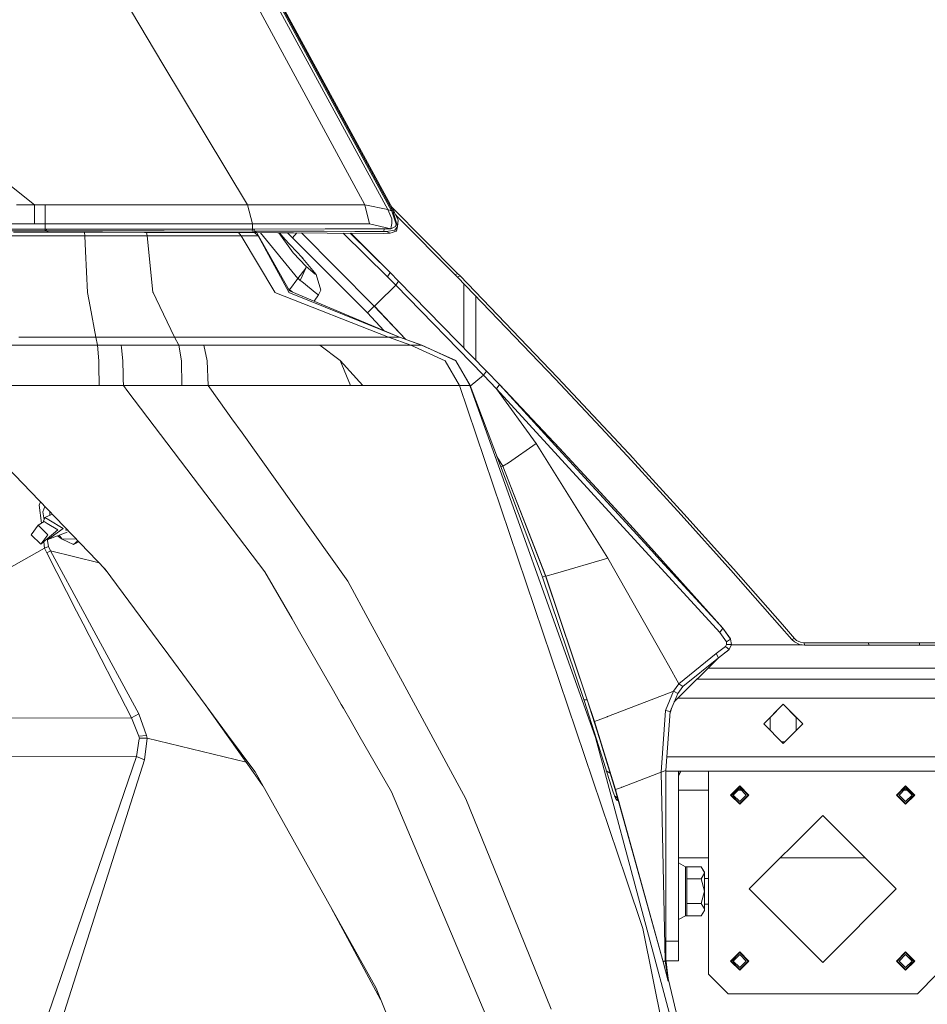
# Model space of a CAD drawing. Units: millimetres. Extents: x 755 to 8656, y -278 to 3601.
# Drawn here: x 2401 to 2679, y 1184 to 1485 of the extents above; entities that cross this region are included whole.
import ezdxf

# ---------------------------------------------------------------- set-up
doc = ezdxf.new("R2010")
doc.units = ezdxf.units.MM
doc.layers.add('1', color=7, linetype='Continuous', true_color=0xffffff)
doc.styles.add('blockfont', font='simplex.shx')
doc.dimstyles.get("Standard").update_dxf_attribs({"dimtxt": 0.18, "dimasz": 0.18, "dimexe": 0.18, "dimexo": 0.0625, "dimgap": 0.09, "dimtad": 0, "dimtih": 1, "dimtoh": 1, "dimdec": 4, "dimzin": 0, "dimdsep": 46, "dimtxsty": 'Standard', "dimcen": 0.09, "dimadec": 0, "dimazin": 0, "dimtfac": 1, "dimtdec": 4, "dimtofl": 0, "dimtmove": 0, "dimatfit": 3, "dimfxl": 1, "dimtolj": 1, "dimtzin": 0, "dimarcsym": 0})

# ---------------------------------------------------------------- blocks, each defined once
blk = doc.blocks.new('_U3')
at = {"layer": '1', "color": 18, "lineweight": 35}
for p, q in [((4365, 1300), (4365, 246.747462)), ((2000, 430), (2000, 246.747462)), ((2000, 248.747462), (3074.541667, 248.747462)), ((4365, 248.747462), (3290.458333, 248.747462))]:
    blk.add_line(p, q, dxfattribs=at)
at = {"layer": '1', "color": 18, "lineweight": 13}
for p, q in [((3079.166667, 173.747462), (3054.166667, 173.747462)), ((3054.166667, 173.747462), (3054.166667, 79.997462)), ((3310.833333, 173.747462), (3285.833333, 173.747462)), ((3310.833333, 79.997462), (3310.833333, 173.747462)), ((3054.166667, 79.997462), (3079.166667, 79.997462)), ((3285.833333, 79.997462), (3310.833333, 79.997462))]:
    blk.add_line(p, q, dxfattribs=at)
at = {"layer": '1', "color": 18, "lineweight": 70}
for points in [[(2000, 248.747462), (2049.999951, 262.144921), (2050.000049, 235.350002)], [(4365, 248.747462), (4315.000049, 235.350002), (4314.999951, 262.144921)]]:
    blk.add_solid(points, dxfattribs=at)
at = {"layer": '1', "color": 18, "linetype": 'Continuous', "lineweight": 13, "char_height": 50, "attachment_point": 7, "line_spacing_factor": 0.903614, "style": 'blockfont'}
for s, insert in [('\\W1.4631;93.1', (3078.691667, 209.851628)), ('\\W1.1591;2365', (3078.691667, 87.976628))]:
    blk.add_mtext(s, dxfattribs=dict(at, insert=insert))
blk = doc.blocks.new('_U9')
at = {"layer": '1', "color": 18, "lineweight": 35}
for p, q in [((974.846274, 1197.49653), (974.846274, 3213.905111)), ((974.846274, 3211.905111), (2419.56897, 3211.905111)), ((4365, 3211.905111), (2920.277303, 3211.905111))]:
    blk.add_line(p, q, dxfattribs=at)
at = {"layer": '1', "color": 18, "lineweight": 13}
for p, q in [((2451.433553, 3136.905111), (2426.433553, 3136.905111)), ((2426.433553, 3136.905111), (2426.433553, 3043.155111)), ((2683.10022, 3136.905111), (2658.10022, 3136.905111)), ((2683.10022, 3043.155111), (2683.10022, 3136.905111)), ((2426.433553, 3043.155111), (2451.433553, 3043.155111)), ((2658.10022, 3043.155111), (2683.10022, 3043.155111))]:
    blk.add_line(p, q, dxfattribs=at)
at = {"layer": '1', "color": 18, "lineweight": 70}
for points in [[(974.846274, 3211.905111), (1024.846224, 3225.302571), (1024.846323, 3198.507652)], [(4365, 3211.905111), (4315.000049, 3198.507652), (4314.999951, 3225.302571)]]:
    blk.add_solid(points, dxfattribs=at)
at = {"layer": '1', "color": 18, "linetype": 'Continuous', "lineweight": 13, "char_height": 50, "attachment_point": 7, "line_spacing_factor": 0.903614, "style": 'blockfont'}
for s, insert in [('\\W1.2899;133.5', (2423.71897, 3173.009278)), ('\\W1.1047;BBC', (2762.989803, 3173.009278)), ('\\W1.1591;3390', (2450.958553, 3051.134278))]:
    blk.add_mtext(s, dxfattribs=dict(at, insert=insert))
blk = doc.blocks.new('_U10')
at = {"layer": '1', "color": 18, "lineweight": 35}
for p, q in [((974.846274, 1197.49653), (974.846274, -240.037087)), ((8425.999552, 1012.762573), (8425.999552, -240.037087)), ((974.846274, -238.037087), (4619.704163, -238.037087)), ((8425.999552, -238.037087), (4781.141663, -238.037087))]:
    blk.add_line(p, q, dxfattribs=at)
at = {"layer": '1', "color": 18, "lineweight": 70}
for points in [[(974.846274, -238.037087), (1024.846224, -224.639628), (1024.846323, -251.434547)], [(8425.999552, -238.037087), (8375.999601, -251.434547), (8375.999503, -224.639628)]]:
    blk.add_solid(points, dxfattribs=at)
at = {"layer": '1', "color": 18, "linetype": 'Continuous', "lineweight": 13, "insert": (4623.854163, -276.932921), "char_height": 50, "attachment_point": 7, "line_spacing_factor": 0.903614, "style": 'blockfont'}
blk.add_mtext('\\W1.1836;OAL', dxfattribs=at)

msp = doc.modelspace()

# ---------------------------------------------------------------- linework, layer by layer
at = {"layer": '1', "color": 18, "linetype": 'Continuous', "lineweight": 13}
for p, q in [((2473.494917, 1489.883062), (2506.873041, 1428.449032)), ((2479.693562, 1489.864704), (2513.86252, 1427.021381)), ((2481.329113, 1489.24112), (2515.343338, 1426.695105)), ((2444.994122, 1471.528527), (2435.298592, 1487.646338)), ((2514.997154, 1426.554438), (2480.997711, 1489.107844)), ((2481.713682, 1489.067909), (2515.919596, 1426.150319)), ((2444.994122, 1471.528527), (2470.90736, 1428.44927)), ((2352.180392, 1470.528838), (2405.678898, 1428.449389)), ((2405.678898, 1428.449389), (2400.167943, 1428.449389)), ((2405.678898, 1428.449389), (2405.630558, 1424.764808)), ((2405.678898, 1428.449389), (2408.869177, 1428.449389)), ((2408.869177, 1428.449389), (2437.82106, 1428.449151)), ((2408.869177, 1428.449389), (2408.93665, 1422.634241)), ((2437.82106, 1428.449151), (2437.897628, 1428.449151)), ((2437.89763, 1428.449151), (2439.204316, 1428.449156)), ((2439.204336, 1428.449156), (2470.90736, 1428.44927)), ((2470.90736, 1428.44927), (2493.927389, 1428.448078)), ((2470.90736, 1428.44927), (2472.446829, 1422.634122)), ((2493.927389, 1428.448078), (2494.567543, 1428.448078)), ((2494.567543, 1428.448078), (2506.873041, 1428.449032)), ((2506.873041, 1428.449032), (2513.86252, 1427.021381)), ((2506.873041, 1428.449032), (2508.232027, 1422.633883)), ((2513.86252, 1427.021381), (2515.048176, 1424.153206)), ((2513.86252, 1427.021381), (2514.997154, 1426.554438)), ((2514.997154, 1426.554438), (2515.343338, 1426.695105)), ((2514.997154, 1426.554438), (2515.188843, 1426.182982)), ((2515.00977, 1427.823832), (2535.25725, 1407.397535)), ((2515.188843, 1426.182982), (2515.535742, 1426.323292)), ((2516.422898, 1422.459719), (2515.188843, 1426.182982)), ((2515.343338, 1426.695105), (2515.535742, 1426.323292)), ((2515.535742, 1426.323292), (2516.848475, 1421.823022)), ((2515.535742, 1426.323292), (2515.919596, 1426.150319)), ((2515.919596, 1426.150319), (2515.936285, 1426.118013)), ((2515.936285, 1426.118013), (2517.036349, 1423.68674)), ((2405.630558, 1424.764797), (2405.602604, 1422.634122)), ((2515.048176, 1424.153206), (2515.071303, 1422.672507)), ((2516.750246, 1424.863246), (2516.297679, 1425.319289)), ((2516.750246, 1424.863246), (2534.486443, 1406.990674)), ((2516.848475, 1421.823022), (2517.036349, 1423.68674)), ((2403.374236, 1422.634122), (2392.448574, 1422.634122)), ((2404.64729, 1420.961884), (2393.000173, 1420.961317)), ((2405.052012, 1420.430255), (2394.363075, 1420.432803)), ((2405.372205, 1420.009661), (2399.225384, 1420.013186)), ((2405.602604, 1422.634122), (2403.374237, 1422.634122)), ((2408.93665, 1420.962092), (2404.647294, 1420.961884)), ((2408.863455, 1420.429346), (2405.052017, 1420.430255)), ((2408.786207, 1420.007703), (2405.372211, 1420.009661)), ((2408.789243, 1422.634236), (2405.602604, 1422.634122)), ((2410.018831, 1420.007941), (2408.786207, 1420.007703)), ((2408.93665, 1422.634241), (2408.78926, 1422.634236)), ((2408.93665, 1420.962092), (2408.863455, 1420.429346)), ((2409.228235, 1420.429465), (2408.863455, 1420.429346)), ((2408.93665, 1422.634241), (2434.114605, 1422.634956)), ((2408.93665, 1422.634241), (2408.93665, 1422.53482)), ((2408.93665, 1422.534809), (2408.93665, 1420.962092)), ((2409.301192, 1420.962092), (2408.93665, 1420.962092)), ((2409.228235, 1420.429465), (2409.301192, 1420.962092)), ((2409.228235, 1420.429465), (2410.018831, 1420.007941)), ((2409.228235, 1420.429465), (2412.058161, 1420.429322)), ((2411.267853, 1420.962391), (2409.301192, 1420.962092)), ((2410.018831, 1420.007941), (2412.682574, 1420.00815)), ((2443.584032, 1420.967304), (2411.267871, 1420.962391)), ((2412.058179, 1420.429322), (2425.666958, 1420.428631)), ((2412.682592, 1420.00815), (2423.705965, 1420.009014)), ((2420.935442, 1419.959904), (2420.928222, 1420.008796)), ((2421.083122, 1418.959853), (2420.935443, 1419.9599)), ((2423.705965, 1420.009014), (2426.432759, 1420.003411)), ((2425.666958, 1420.428631), (2441.414505, 1420.427796)), ((2426.432759, 1420.003411), (2439.31258, 1419.976964)), ((2442.316747, 1422.634726), (2434.114605, 1422.634956)), ((2439.31258, 1419.976964), (2440.598398, 1419.974324)), ((2439.894128, 1419.960002), (2439.890439, 1419.975778)), ((2440.127999, 1418.959853), (2439.894152, 1419.9599)), ((2440.598398, 1419.974324), (2442.014128, 1419.971463)), ((2441.414505, 1420.427796), (2441.92782, 1420.427796)), ((2443.995592, 1420.425797), (2441.92782, 1420.427796)), ((2444.34454, 1419.966671), (2442.014128, 1419.971463)), ((2443.630812, 1422.634689), (2442.316754, 1422.634726)), ((2443.584049, 1420.967304), (2443.584038, 1420.967304)), ((2444.900022, 1420.967504), (2443.58405, 1420.967304)), ((2472.28232, 1422.633883), (2443.630852, 1422.634689)), ((2443.995612, 1420.425797), (2443.995598, 1420.425797)), ((2445.313388, 1420.424524), (2443.995614, 1420.425797)), ((2444.344563, 1419.966671), (2444.344546, 1419.966671)), ((2445.664013, 1419.963957), (2444.344566, 1419.966671)), ((2461.836725, 1420.970079), (2444.900069, 1420.967504)), ((2472.264439, 1420.398471), (2445.313437, 1420.424523)), ((2456.564099, 1419.941542), (2445.664063, 1419.963957)), ((2472.08634, 1419.909593), (2456.564099, 1419.941542)), ((2472.446829, 1420.984384), (2461.836725, 1420.970079)), ((2468.168794, 1419.917657), (2468.9807, 1418.959853)), ((2473.781496, 1419.898745), (2472.08634, 1419.909593)), ((2472.446829, 1420.984384), (2472.264439, 1420.398471)), ((2472.834021, 1420.397517), (2472.264439, 1420.398471)), ((2472.28232, 1422.633883), (2472.446829, 1422.634122)), ((2472.446829, 1422.634122), (2474.170595, 1422.633883)), ((2472.446829, 1422.634122), (2472.446829, 1420.984384)), ((2473.018557, 1420.985219), (2472.446829, 1420.984384)), ((2473.018557, 1420.985219), (2472.834021, 1420.397517)), ((2472.834021, 1420.397517), (2479.289919, 1420.380113)), ((2472.834021, 1420.397517), (2473.781496, 1419.898745)), ((2474.194914, 1418.959853), (2473.017981, 1419.903631)), ((2494.640499, 1421.024439), (2473.018557, 1420.985219)), ((2474.242598, 1418.959853), (2473.739434, 1419.899015)), ((2473.781496, 1419.898745), (2480.213791, 1419.844863)), ((2474.170595, 1422.633883), (2483.894497, 1422.631499)), ((2486.282974, 1405.912277), (2474.898672, 1419.889387)), ((2479.600579, 1420.379278), (2479.289919, 1420.380113)), ((2483.497053, 1420.36247), (2479.600579, 1420.379278)), ((2480.213791, 1419.844863), (2484.644324, 1419.80767)), ((2480.442705, 1419.842941), (2484.862953, 1413.715002)), ((2480.649187, 1419.841208), (2482.400566, 1417.796013)), ((2483.14134, 1419.820287), (2484.711319, 1418.267843)), ((2483.497053, 1420.36247), (2494.344622, 1420.315382)), ((2483.894497, 1422.631499), (2508.232027, 1422.633883)), ((2503.802925, 1420.274255), (2494.344622, 1420.315382)), ((2494.640499, 1421.024439), (2512.722403, 1421.037313)), ((2503.822953, 1420.274255), (2503.802925, 1420.274255)), ((2503.822953, 1420.274255), (2503.961712, 1420.274016)), ((2503.961712, 1420.274016), (2512.604862, 1420.259115)), ((2508.232027, 1422.633883), (2514.756352, 1421.098468)), ((2512.722403, 1421.037313), (2512.604862, 1420.259115)), ((2512.604862, 1420.259115), (2513.467938, 1420.264122)), ((2514.756352, 1421.098468), (2512.722403, 1421.037313)), ((2513.467938, 1420.264122), (2516.02903, 1420.668599)), ((2513.467938, 1420.264122), (2514.58016, 1419.72172)), ((2514.58016, 1419.72172), (2515.275627, 1419.955012)), ((2514.756352, 1421.098468), (2516.252667, 1421.743748)), ((2514.893919, 1421.700475), (2514.756352, 1421.098468)), ((2515.071303, 1422.672507), (2514.893919, 1421.700475)), ((2515.275627, 1419.955012), (2516.02307, 1420.205709)), ((2516.02307, 1420.205709), (2516.324431, 1420.306799)), ((2516.02903, 1420.668599), (2516.848475, 1421.823022)), ((2516.252667, 1421.743748), (2516.422898, 1422.459719)), ((2516.324431, 1420.306799), (2516.492277, 1420.363066)), ((2516.848475, 1421.823022), (2516.492277, 1420.363066)), ((2394.535949, 1418.959853), (2406.171411, 1418.959853)), ((2406.171418, 1418.959853), (2414.236737, 1418.959853)), ((2414.236756, 1418.959853), (2421.083122, 1418.959853)), ((2421.083122, 1418.959853), (2440.085618, 1418.959853)), ((2421.291799, 1414.201165), (2421.083122, 1418.959853)), ((2440.085619, 1418.959853), (2440.127999, 1418.959853)), ((2440.127999, 1418.959853), (2444.248825, 1418.959853)), ((2440.13475, 1418.89521), (2440.127999, 1418.959853)), ((2441.93235, 1401.68452), (2440.134751, 1418.895207)), ((2444.248825, 1418.959853), (2445.109749, 1418.959853)), ((2445.109754, 1418.959853), (2445.109778, 1418.959853)), ((2445.109781, 1418.959853), (2446.428427, 1418.959853)), ((2446.428481, 1418.959853), (2468.9807, 1418.959853)), ((2468.9807, 1418.959853), (2479.234844, 1401.701567)), ((2468.9807, 1418.959853), (2471.453816, 1418.959853)), ((2471.453816, 1418.959853), (2474.194914, 1418.959853)), ((2474.194914, 1418.959853), (2483.531147, 1401.700613)), ((2474.194914, 1418.959853), (2474.224478, 1418.959853)), ((2474.224478, 1418.959853), (2474.242598, 1418.959853)), ((2474.224478, 1418.959853), (2483.721167, 1402.128455)), ((2474.242598, 1418.959853), (2474.280908, 1418.859839)), ((2483.654171, 1416.434523), (2482.400566, 1417.796013)), ((2484.644324, 1419.80767), (2484.958082, 1419.806001)), ((2485.993112, 1419.800569), (2484.711319, 1418.267843)), ((2484.711319, 1418.267843), (2507.601172, 1395.33889)), ((2484.958082, 1419.806001), (2495.271593, 1419.75188)), ((2487.415174, 1419.793107), (2498.180062, 1409.009096)), ((2512.450129, 1419.661638), (2495.271593, 1419.75188)), ((2500.147047, 1419.726268), (2513.754278, 1406.402704)), ((2514.625937, 1407.65309), (2502.304761, 1419.714933)), ((2502.485396, 1419.713984), (2510.175377, 1412.118194)), ((2514.58016, 1419.72172), (2512.450129, 1419.661638)), ((2421.844393, 1401.599762), (2421.2918, 1414.201151)), ((2486.212879, 1413.78319), (2483.654171, 1416.434523)), ((2484.862953, 1413.715002), (2488.878876, 1409.52706)), ((2487.356335, 1412.627813), (2486.212879, 1413.78319)), ((2487.356335, 1412.627813), (2491.961628, 1407.11033)), ((2487.721354, 1412.203547), (2487.356335, 1412.627813)), ((2487.721354, 1412.203547), (2487.783756, 1412.115731)), ((2510.175377, 1412.118194), (2511.194617, 1411.097762)), ((2514.625937, 1407.65309), (2511.194617, 1411.097762)), ((2488.742024, 1409.030673), (2486.282974, 1405.912277)), ((2487.028033, 1405.289766), (2488.742024, 1409.030673)), ((2488.878876, 1409.52706), (2488.742024, 1409.030673)), ((2491.607577, 1407.237169), (2488.878876, 1409.52706)), ((2498.180062, 1409.009096), (2509.730011, 1397.438881)), ((2486.282974, 1405.912277), (2483.724266, 1402.44126)), ((2486.282974, 1405.912277), (2486.455828, 1405.754802)), ((2487.028033, 1405.289766), (2486.455828, 1405.754802)), ((2487.512499, 1404.894945), (2487.028033, 1405.289766)), ((2487.512499, 1404.894945), (2492.117316, 1401.214001)), ((2491.607577, 1407.237169), (2491.961628, 1407.11033)), ((2491.961628, 1407.11033), (2493.321568, 1402.335641)), ((2513.754278, 1406.402704), (2514.625937, 1407.65309)), ((2513.754278, 1406.402704), (2516.304165, 1403.833744)), ((2514.625937, 1407.65309), (2517.176539, 1405.083892)), ((2516.304165, 1403.833744), (2517.176539, 1405.083892)), ((2517.176539, 1405.083892), (2544.078261, 1377.517578)), ((2535.25725, 1407.397535), (2534.486443, 1406.990674)), ((2534.486443, 1406.990674), (2535.221964, 1406.23894)), ((2535.99301, 1406.645682), (2535.221964, 1406.23894)), ((2535.221964, 1406.23894), (2565.101057, 1375.194219)), ((2535.25725, 1407.397535), (2535.99301, 1406.645682)), ((2535.99301, 1406.645682), (2565.891892, 1375.576285)), ((2483.724266, 1402.44126), (2483.408058, 1402.683391)), ((2517.485291, 1387.949941), (2483.721167, 1402.128455)), ((2483.724266, 1402.44126), (2484.649214, 1401.738742)), ((2493.321568, 1402.335641), (2492.670685, 1400.818107)), ((2510.821253, 1398.398635), (2516.304165, 1403.833744)), ((2516.304165, 1403.833744), (2543.195873, 1376.271006)), ((2537.160307, 1384.606436), (2537.160307, 1404.22498)), ((2421.844393, 1401.599762), (2421.844393, 1401.599643)), ((2422.642412, 1397.324197), (2421.844393, 1401.599643)), ((2441.94141, 1401.599643), (2441.93235, 1401.68452)), ((2442.886018, 1399.635677), (2441.94141, 1401.599643)), ((2448.506504, 1387.949941), (2442.88603, 1399.635653)), ((2479.235083, 1401.701447), (2479.234844, 1401.701567)), ((2479.296118, 1401.59857), (2479.235083, 1401.701447)), ((2479.296118, 1401.59857), (2514.05254, 1387.949941)), ((2483.531386, 1401.700255), (2483.531147, 1401.700613)), ((2483.585507, 1401.599881), (2483.531386, 1401.700255)), ((2483.585507, 1401.599881), (2517.453343, 1387.949941)), ((2492.670685, 1400.818107), (2491.335936, 1398.930797)), ((2492.670685, 1400.818107), (2492.117316, 1401.214001)), ((2540.839344, 1380.83651), (2540.839344, 1400.402418)), ((2424.392134, 1387.949941), (2422.642415, 1397.324185)), ((2507.601172, 1395.33889), (2509.227021, 1396.942707)), ((2509.227021, 1396.942707), (2509.730011, 1397.438881)), ((2509.730011, 1397.438881), (2519.250167, 1387.308125)), ((2509.747893, 1397.420761), (2509.730011, 1397.438881)), ((2509.733328, 1397.435351), (2509.747893, 1397.420761)), ((2510.821253, 1398.398635), (2509.747893, 1397.420761)), ((2509.747893, 1397.420761), (2519.251576, 1387.307613)), ((2507.601172, 1395.33889), (2512.630081, 1389.988781)), ((2400.810014, 1387.949941), (2413.288629, 1387.949941)), ((2413.288691, 1387.949941), (2418.330603, 1387.949941)), ((2418.330678, 1387.949941), (2424.392134, 1387.949941)), ((2424.392134, 1387.949941), (2427.639633, 1387.949702)), ((2424.914271, 1385.491726), (2424.392134, 1387.949941)), ((2429.779073, 1387.94975), (2427.639633, 1387.949702)), ((2432.933956, 1387.949821), (2429.779079, 1387.94975)), ((2432.933956, 1387.949821), (2448.506504, 1387.949941)), ((2448.506504, 1387.949941), (2460.210931, 1387.949855)), ((2449.86096, 1385.491726), (2448.506504, 1387.949941)), ((2460.210959, 1387.949855), (2463.654258, 1387.949829)), ((2463.654297, 1387.949829), (2464.744002, 1387.949821)), ((2468.678427, 1387.949821), (2464.744002, 1387.949821)), ((2470.036139, 1387.949821), (2468.678456, 1387.949821)), ((2485.374838, 1387.949821), (2470.036142, 1387.949821)), ((2485.374838, 1387.949821), (2485.710531, 1387.949821)), ((2485.710531, 1387.949821), (2492.772251, 1387.949821)), ((2492.772251, 1387.949821), (2514.05254, 1387.949941)), ((2514.05254, 1387.949941), (2520.880848, 1385.491726)), ((2514.05254, 1387.949941), (2517.453343, 1387.949941)), ((2517.453343, 1387.949941), (2524.215847, 1385.491726)), ((2517.453343, 1387.949941), (2517.46121, 1387.949941)), ((2517.46121, 1387.949941), (2517.485291, 1387.949941)), ((2524.244934, 1385.491726), (2517.485291, 1387.949941)), ((2395.28407, 1385.491555), (2404.055448, 1385.491606)), ((2404.05553, 1385.491606), (2404.055533, 1385.491606)), ((2404.055572, 1385.491606), (2407.563843, 1385.491626)), ((2407.563911, 1385.491626), (2407.564134, 1385.491626)), ((2407.564171, 1385.491626), (2415.174929, 1385.49167)), ((2415.17499, 1385.49167), (2420.21688, 1385.491699)), ((2420.216953, 1385.491699), (2424.914271, 1385.491726)), ((2424.914271, 1385.491726), (2431.650257, 1385.491836)), ((2424.914271, 1385.491726), (2425.355822, 1380.673763)), ((2431.650263, 1385.491836), (2432.20821, 1385.491845)), ((2432.20821, 1385.491845), (2449.86096, 1385.491726)), ((2432.297742, 1384.641332), (2432.20821, 1385.491845)), ((2432.715565, 1380.672213), (2432.297743, 1384.641323)), ((2449.86096, 1385.491726), (2457.493693, 1385.491726)), ((2450.635821, 1380.662557), (2449.86096, 1385.491726)), ((2457.493693, 1385.491726), (2463.855256, 1385.491726)), ((2458.51317, 1380.685088), (2457.493693, 1385.491726)), ((2463.855284, 1385.491726), (2465.522501, 1385.491726)), ((2465.52254, 1385.491726), (2470.546665, 1385.491726)), ((2470.546692, 1385.491726), (2471.90746, 1385.491726)), ((2471.907463, 1385.491726), (2490.460783, 1385.491726)), ((2490.460783, 1385.491726), (2492.988974, 1385.491726)), ((2492.988974, 1385.491726), (2508.222252, 1385.491726)), ((2499.262005, 1380.716321), (2492.988974, 1385.491726)), ((2508.222252, 1385.491726), (2520.880848, 1385.491726)), ((2520.880848, 1385.491726), (2531.384617, 1380.699989)), ((2520.880848, 1385.491726), (2524.215847, 1385.491726)), ((2524.215847, 1385.491726), (2534.649283, 1380.707619)), ((2524.215847, 1385.491726), (2524.225146, 1385.491726)), ((2524.225146, 1385.491726), (2524.244934, 1385.491726)), ((2524.244934, 1385.491726), (2534.673363, 1380.704758)), ((2425.374867, 1379.009057), (2425.355822, 1380.673763)), ((2432.797104, 1376.30758), (2432.715565, 1380.672213)), ((2450.817257, 1373.129365), (2450.635821, 1380.662557)), ((2458.826691, 1373.129842), (2458.51317, 1380.685088)), ((2499.262005, 1380.716321), (2506.222159, 1373.129603)), ((2502.385765, 1373.129484), (2499.262005, 1380.716321)), ((2531.384617, 1380.699989), (2535.829693, 1373.129842)), ((2539.019495, 1373.129842), (2534.649283, 1380.707619)), ((2534.673363, 1380.704758), (2539.045006, 1373.129842)), ((2425.374868, 1379.008985), (2425.374867, 1379.009045)), ((2425.377646, 1378.766148), (2425.374868, 1379.008947)), ((2425.389538, 1377.726688), (2425.377647, 1378.766059)), ((2425.426215, 1374.520859), (2425.389538, 1377.726686)), ((2432.797105, 1376.307519), (2432.797105, 1376.30757)), ((2432.821125, 1375.021803), (2432.797106, 1376.307475)), ((2432.821126, 1375.02175), (2432.821125, 1375.021797)), ((2432.85647, 1373.129842), (2432.821126, 1375.021749)), ((2539.129594, 1372.905917), (2543.195873, 1376.271006)), ((2543.195873, 1376.271006), (2544.078261, 1377.517578)), ((2543.195873, 1376.271006), (2547.164112, 1372.129676)), ((2544.078261, 1377.517578), (2548.046499, 1373.377082)), ((2580.681473, 1358.593729), (2565.101057, 1375.194219)), ((2581.482321, 1358.96149), (2565.891892, 1375.576285)), ((2373.100668, 1373.129842), (2427.239567, 1316.912529)), ((2383.960873, 1373.129842), (2424.660504, 1373.129842)), ((2424.660561, 1373.129842), (2425.442129, 1373.129842)), ((2425.442129, 1373.129842), (2425.426215, 1374.520842)), ((2425.442129, 1373.129842), (2429.247974, 1373.129842)), ((2429.248004, 1373.129842), (2429.702472, 1373.129842)), ((2429.702534, 1373.129842), (2432.85647, 1373.129842)), ((2432.85647, 1373.129842), (2434.238031, 1371.313621)), ((2432.85647, 1373.129842), (2438.019503, 1373.129705)), ((2438.019601, 1373.129705), (2438.019611, 1373.129705)), ((2438.019625, 1373.129705), (2441.061477, 1373.129624)), ((2441.061483, 1373.129624), (2441.528218, 1373.129611)), ((2441.528357, 1373.129611), (2441.528467, 1373.129611)), ((2441.528494, 1373.129611), (2450.817257, 1373.129365)), ((2454.806422, 1373.129602), (2450.817257, 1373.129365)), ((2458.826691, 1373.129842), (2454.806453, 1373.129602)), ((2458.826691, 1373.129842), (2469.437748, 1373.129842)), ((2464.901526, 1364.622515), (2458.826691, 1373.129842)), ((2469.437748, 1373.129842), (2474.918003, 1373.129782)), ((2474.918039, 1373.129782), (2479.942199, 1373.129728)), ((2479.942229, 1373.129728), (2481.318525, 1373.129713)), ((2481.31853, 1373.129713), (2482.1827, 1373.129703)), ((2482.182732, 1373.129703), (2502.385765, 1373.129484)), ((2502.385765, 1373.129484), (2506.222159, 1373.129603)), ((2506.222159, 1373.129603), (2513.950735, 1373.129842)), ((2513.950735, 1373.129842), (2535.829693, 1373.129842)), ((2535.829693, 1373.129842), (2586.879879, 1222.077128)), ((2535.829693, 1373.129842), (2539.019495, 1373.129842)), ((2539.019495, 1373.129842), (2577.523619, 1265.296099)), ((2539.019495, 1373.129842), (2539.020926, 1373.129842)), ((2539.020926, 1373.129842), (2539.045006, 1373.129842)), ((2539.045006, 1373.129842), (2561.098248, 1314.749715)), ((2547.164112, 1372.129676), (2548.046499, 1373.377082)), ((2547.164112, 1372.129676), (2594.973749, 1319.969526)), ((2559.343487, 1355.322954), (2547.164112, 1372.129676)), ((2548.046499, 1373.377082), (2566.144139, 1353.637692)), ((2548.046499, 1373.377082), (2566.49223, 1353.871104)), ((2434.238035, 1371.313616), (2476.240307, 1316.09678)), ((2464.901544, 1364.622489), (2464.901533, 1364.622506)), ((2464.901604, 1364.622406), (2464.901585, 1364.622433)), ((2466.133619, 1362.897067), (2464.90161, 1364.622397)), ((2469.213878, 1358.583407), (2466.133631, 1362.897049)), ((2501.64333, 1313.168523), (2469.213917, 1358.583353)), ((2588.408858, 1350.252417), (2580.681473, 1358.593729)), ((2589.214474, 1350.612429), (2581.482321, 1358.96149)), ((2550.79928, 1349.455115), (2559.343487, 1355.322954)), ((2559.343487, 1355.322954), (2581.211716, 1320.224401)), ((2594.709802, 1322.480818), (2566.144139, 1353.637692)), ((2566.49223, 1353.871104), (2577.81139, 1341.6841)), ((2549.142033, 1348.397133), (2547.261448, 1351.378985)), ((2547.284815, 1351.317125), (2549.095064, 1348.446247)), ((2589.573771, 1350.219396), (2589.214474, 1350.612429)), ((2548.477948, 1348.158621), (2549.095064, 1348.446247)), ((2549.095064, 1348.446247), (2562.173992, 1314.785358)), ((2549.142033, 1348.397133), (2550.79928, 1349.455115)), ((2549.142033, 1348.397133), (2562.225968, 1314.728257)), ((2603.740841, 1333.489802), (2588.408858, 1350.252417)), ((2604.555279, 1333.835271), (2589.573771, 1350.219396)), ((2577.81139, 1341.6841), (2584.677845, 1334.208366)), ((2407.035977, 1336.497065), (2407.438612, 1337.473651)), ((2407.740536, 1330.918717), (2407.035977, 1336.497065)), ((2408.786906, 1336.073595), (2408.173233, 1334.436771)), ((2408.575812, 1331.929772), (2408.173233, 1334.436771)), ((2408.330492, 1331.267341), (2408.839613, 1332.642105)), ((2411.08887, 1333.683257), (2408.839613, 1332.642105)), ((2408.839613, 1332.642105), (2410.011441, 1331.932929)), ((2410.374932, 1333.352784), (2410.315498, 1334.48632)), ((2584.677845, 1334.208366), (2584.72386, 1334.15806)), ((2585.302979, 1333.524463), (2584.72386, 1334.15806)), ((2585.302979, 1333.524463), (2585.692793, 1333.098051)), ((2585.692793, 1333.098051), (2585.817486, 1332.961676)), ((2585.817486, 1332.961676), (2585.859209, 1332.91578)), ((2585.859209, 1332.91578), (2585.942417, 1332.824823)), ((2585.942417, 1332.824823), (2589.068085, 1329.395172)), ((2618.902832, 1316.617396), (2603.740841, 1333.489802)), ((2616.665989, 1320.355204), (2604.555279, 1333.835271)), ((2404.599816, 1327.428129), (2406.75202, 1330.334571)), ((2408.608347, 1331.431535), (2406.75202, 1330.334571)), ((2409.690768, 1327.428129), (2406.75202, 1330.334571)), ((2408.608347, 1331.431535), (2409.487158, 1330.899623)), ((2409.487158, 1330.899623), (2412.767082, 1328.914431)), ((2414.384753, 1329.286006), (2410.011441, 1331.932929)), ((2594.637844, 1323.165447), (2589.068085, 1329.395172)), ((2404.599816, 1327.428129), (2407.538563, 1324.521568)), ((2412.767082, 1328.914431), (2407.538563, 1324.521568)), ((2407.538563, 1324.521568), (2409.690768, 1327.428129)), ((2415.666944, 1328.178779), (2409.747988, 1325.929907)), ((2409.747988, 1325.929907), (2410.727888, 1326.639083)), ((2410.727888, 1326.639083), (2414.384753, 1329.286006)), ((2414.081484, 1326.020357), (2412.674792, 1327.041929)), ((2413.234197, 1327.254472), (2414.081484, 1326.020357)), ((2415.025144, 1328.964257), (2415.834139, 1328.755816)), ((2408.704907, 1323.283312), (2408.451622, 1325.288696)), ((2408.704907, 1323.283312), (2409.87578, 1323.834416)), ((2409.87578, 1323.834416), (2409.50071, 1326.170112)), ((2409.747988, 1325.929907), (2409.507106, 1326.175486)), ((2410.579354, 1322.442886), (2409.87578, 1323.834416)), ((2418.32597, 1326.168322), (2414.081484, 1326.020357)), ((2414.081484, 1326.020357), (2417.610079, 1324.463245)), ((2418.956316, 1325.513778), (2417.610079, 1324.463245)), ((2417.610079, 1324.463245), (2419.189936, 1325.271188)), ((2391.667684, 1313.805351), (2408.704907, 1323.283312)), ((2409.366757, 1321.846482), (2408.704907, 1323.283312)), ((2410.579354, 1322.442886), (2409.366757, 1321.846482)), ((2418.547774, 1304.021753), (2409.366757, 1321.846482)), ((2410.579354, 1322.442886), (2421.037889, 1303.115421)), ((2425.399244, 1318.823502), (2410.579354, 1322.442886)), ((2594.637954, 1323.165324), (2594.637881, 1323.165406)), ((2596.233065, 1321.381207), (2594.637957, 1323.165321)), ((2594.709909, 1322.4807), (2594.709841, 1322.480775)), ((2596.299761, 1320.746632), (2594.709912, 1322.480697)), ((2596.233194, 1321.381063), (2596.233134, 1321.381129)), ((2616.457134, 1298.760769), (2596.233239, 1321.381012)), ((2596.299889, 1320.746492), (2596.299831, 1320.746556)), ((2616.457134, 1298.760769), (2596.299934, 1320.746443)), ((2619.72633, 1316.948918), (2616.665989, 1320.355204)), ((2426.699544, 1317.473284), (2427.82043, 1316.128204)), ((2581.211716, 1320.224401), (2565.181166, 1315.5148)), ((2581.211716, 1320.224401), (2598.067595, 1290.533596)), ((2594.973797, 1319.969473), (2594.973851, 1319.969415)), ((2594.973854, 1319.969412), (2596.563759, 1318.23483)), ((2596.563833, 1318.234751), (2596.563888, 1318.23469)), ((2596.56393, 1318.234645), (2615.550905, 1297.519919)), ((2443.516879, 1294.933701), (2427.239567, 1316.912529)), ((2484.533339, 1301.672909), (2476.240307, 1316.09678)), ((2561.098248, 1314.749715), (2573.985249, 1276.640412)), ((2561.201247, 1314.445126), (2562.173992, 1314.785358)), ((2562.173992, 1314.785358), (2562.199742, 1314.757225)), ((2562.173992, 1314.785358), (2574.975401, 1276.87597)), ((2562.199742, 1314.757225), (2562.225968, 1314.728257)), ((2562.225968, 1314.728257), (2565.180928, 1315.5148)), ((2562.225968, 1314.728257), (2574.975401, 1276.87597)), ((2565.180928, 1315.5148), (2565.181166, 1315.5148)), ((2633.884341, 1299.626258), (2618.902832, 1316.617396)), ((2634.71666, 1299.944308), (2619.72633, 1316.948918)), ((2508.50597, 1300.498602), (2501.64333, 1313.168523)), ((2420.571537, 1300.092665), (2418.547812, 1304.021679)), ((2421.037928, 1303.115349), (2423.189112, 1299.139942)), ((2435.354143, 1271.392581), (2420.571566, 1300.092609)), ((2484.533613, 1301.672432), (2484.533401, 1301.672801)), ((2486.826877, 1297.683814), (2484.533725, 1301.672237)), ((2518.34479, 1282.333609), (2508.50597, 1300.498602)), ((2633.884341, 1299.626258), (2637.599856, 1295.358565)), ((2634.71666, 1299.944308), (2638.434559, 1295.673397)), ((2423.189139, 1299.139894), (2437.57239, 1272.559521)), ((2497.193962, 1279.652593), (2486.826986, 1297.683625)), ((2615.550905, 1297.519919), (2616.457134, 1298.760769)), ((2615.550905, 1297.519919), (2617.575794, 1294.636247)), ((2616.457134, 1298.760769), (2618.803889, 1295.572993)), ((2616.457134, 1298.760769), (2618.868023, 1295.421836)), ((2446.753676, 1290.563137), (2443.51688, 1294.933698)), ((2617.625624, 1293.843266), (2617.273957, 1293.172714)), ((2617.575794, 1294.636247), (2618.868023, 1295.421836)), ((2617.575794, 1294.636247), (2617.625624, 1293.843266)), ((2617.625624, 1293.843266), (2619.104534, 1293.771502)), ((2619.104534, 1293.771502), (2618.467718, 1292.325136)), ((2618.868023, 1295.421836), (2618.803889, 1295.572993)), ((2618.868023, 1295.421836), (2619.103819, 1293.775436)), ((2619.103342, 1293.763158), (2619.07589, 1293.706445)), ((2619.077333, 1293.709424), (2640.798285, 1293.709424)), ((2619.104534, 1293.771502), (2619.103342, 1293.763158)), ((2619.104534, 1293.771502), (2619.103819, 1293.775436)), ((2637.599856, 1295.358565), (2638.434559, 1295.673397)), ((2637.599856, 1295.358565), (2638.450295, 1294.583467)), ((2638.434559, 1295.673397), (2639.08878, 1295.07747)), ((2639.948756, 1293.83817), (2638.450295, 1294.583467)), ((2639.08878, 1295.07747), (2640.243679, 1294.503)), ((2639.948756, 1293.83817), (2641.510159, 1293.60154)), ((2640.243679, 1294.503), (2641.445547, 1294.320253)), ((2641.445547, 1294.320253), (2647.240549, 1294.32061)), ((2641.510159, 1293.60154), (2641.445547, 1294.320253)), ((2641.510159, 1293.60154), (2647.304446, 1293.601659)), ((2647.240549, 1294.32061), (2648.324919, 1294.320655)), ((2648.249351, 1293.601659), (2647.304446, 1293.601659)), ((2649.657101, 1293.601659), (2648.249353, 1293.601659)), ((2648.324922, 1294.320655), (2649.732676, 1294.320713)), ((2653.098732, 1293.601659), (2649.657104, 1293.601659)), ((2649.732679, 1294.320713), (2653.035313, 1294.320849)), ((2653.035313, 1294.320849), (2661.12271, 1294.321206)), ((2661.185175, 1293.601778), (2653.098732, 1293.601659)), ((2661.12271, 1294.321206), (2666.91795, 1294.321445)), ((2661.185175, 1293.601778), (2661.12271, 1294.321206)), ((2661.185175, 1293.601778), (2666.9797, 1293.601897)), ((2666.91795, 1294.321445), (2671.813637, 1294.321683)), ((2671.874911, 1293.601897), (2666.9797, 1293.601897)), ((2671.813637, 1294.321683), (2676.709324, 1294.321921)), ((2676.770121, 1293.601897), (2671.874911, 1293.601897)), ((2676.709324, 1294.321921), (2682.504803, 1294.322279)), ((2676.770121, 1293.601897), (2676.709324, 1294.321921)), ((2676.770121, 1293.601897), (2682.565123, 1293.601897)), ((2464.805037, 1266.188857), (2446.753677, 1290.563137)), ((2598.067763, 1290.533301), (2599.795065, 1287.490742)), ((2603.016287, 1281.816718), (2614.459187, 1291.003224)), ((2617.273957, 1293.172714), (2614.459187, 1291.003224)), ((2614.459187, 1291.003224), (2615.172774, 1289.721248)), ((2618.467718, 1292.325136), (2615.172774, 1289.721248)), ((2615.172774, 1289.721248), (2618.314654, 1292.133805)), ((2618.467718, 1292.325136), (2617.273957, 1293.172714)), ((2618.369817, 1292.247768), (2618.314654, 1292.133805)), ((2599.795185, 1287.490531), (2599.795199, 1287.490507)), ((2599.795209, 1287.490489), (2603.016287, 1281.816718)), ((2615.172774, 1289.721248), (2602.501541, 1277.147052)), ((2615.172774, 1289.721248), (2604.18573, 1280.936357)), ((2611.988658, 1286.561516), (2647.509411, 1286.561516)), ((2647.509412, 1286.561516), (2648.917161, 1286.561516)), ((2648.917162, 1286.561516), (3293.069538, 1286.561516)), ((2518.34479, 1282.333609), (2537.748724, 1246.509311)), ((2601.392418, 1279.50215), (2603.016287, 1281.816718)), ((2603.016287, 1281.816718), (2604.18573, 1280.936357)), ((2608.569059, 1283.168104), (2647.152753, 1283.168104)), ((2647.152754, 1283.168104), (2648.560503, 1283.168104)), ((2648.560504, 1283.168104), (3251.526147, 1283.168104)), ((2497.193962, 1279.652593), (2499.602307, 1275.463925)), ((2599.310807, 1278.705248), (2581.49305, 1271.884081)), ((2601.392418, 1279.50215), (2598.905474, 1273.647186)), ((2600.664096, 1279.223327), (2599.310823, 1278.705254)), ((2601.392418, 1279.50215), (2600.664106, 1279.223331)), ((2601.392418, 1279.50215), (2602.653176, 1278.760549)), ((2602.653176, 1278.760549), (2602.150828, 1277.575013)), ((2604.18573, 1280.936357), (2602.653176, 1278.760549)), ((2457.759239, 1275.702614), (2472.745329, 1254.600641)), ((2499.602339, 1275.46387), (2499.602351, 1275.463849)), ((2499.602817, 1275.463039), (2500.288437, 1274.270586)), ((2573.919669, 1276.834345), (2574.975401, 1276.87597)), ((2573.985249, 1276.640412), (2577.757031, 1264.827606)), ((2574.975401, 1276.87597), (2578.736454, 1264.997837)), ((2577.141196, 1270.21825), (2574.975401, 1276.87597)), ((2600.316912, 1273.248431), (2602.150828, 1277.575013)), ((2602.501541, 1277.147052), (2601.583084, 1276.23559)), ((2602.728856, 1277.372625), (3251.607448, 1277.372625)), ((2628.999859, 1269.500044), (2634.999901, 1275.499967)), ((2630.999953, 1271.500018), (2634.999901, 1275.499967)), ((2634.999901, 1275.499967), (2640.999943, 1269.500044)), ((2638.99985, 1271.500018), (2634.999901, 1275.499967)), ((2437.57239, 1272.559521), (2435.354143, 1271.392581)), ((2439.985424, 1265.97583), (2437.57239, 1272.559521)), ((2500.28844, 1274.270583), (2502.609795, 1270.23321)), ((2598.905474, 1273.647186), (2597.584635, 1254.732367)), ((2598.905474, 1273.647186), (2600.316912, 1273.248431)), ((2600.316912, 1273.248431), (2598.999888, 1255.274054)), ((2600.748188, 1274.2659), (2600.263966, 1272.525835)), ((2435.354143, 1271.392581), (2314.747959, 1271.014211)), ((2437.644154, 1265.737769), (2435.354143, 1271.392581)), ((2502.609798, 1270.233204), (2504.997879, 1266.07978)), ((2577.141196, 1270.21825), (2581.04673, 1271.713254)), ((2577.141196, 1270.21825), (2583.567291, 1249.366161)), ((2581.04673, 1271.713254), (2581.120163, 1271.741268)), ((2581.120163, 1271.741268), (2581.49305, 1271.884081)), ((2628.999859, 1269.500044), (2634.999901, 1263.500002)), ((2630.999953, 1267.499951), (2630.999953, 1271.500018)), ((2640.999943, 1269.500044), (2634.999901, 1263.500002)), ((2638.99985, 1271.500018), (2638.99985, 1267.499951)), ((2464.805037, 1266.188857), (2473.166138, 1254.899141)), ((2504.997879, 1266.07978), (2515.000492, 1248.682377)), ((2436.888367, 1259.549138), (2437.723309, 1264.920351)), ((2439.985424, 1265.97583), (2437.644154, 1265.737769)), ((2437.644154, 1265.737769), (2437.714249, 1265.339372)), ((2437.753588, 1265.1149), (2437.714249, 1265.339372)), ((2437.723309, 1264.920351), (2437.753588, 1265.1149)), ((2440.107495, 1265.177009), (2437.753588, 1265.1149)), ((2439.381748, 1258.513805), (2440.107495, 1265.177009)), ((2440.107495, 1265.177009), (2439.985424, 1265.97583)), ((2470.506773, 1257.752761), (2440.107495, 1265.177009)), ((2577.523619, 1265.296099), (2593.292147, 1206.396815)), ((2577.757031, 1264.827606), (2581.036955, 1254.39584)), ((2578.736454, 1264.997837), (2581.961781, 1254.459974)), ((2634.462869, 1264.037034), (2635.547154, 1264.047255)), ((2436.888367, 1259.549138), (2280.652195, 1259.059069)), ((2436.888367, 1259.549138), (2402.435929, 1159.121987)), ((2439.381748, 1258.513805), (2406.451136, 1155.288574)), ((2439.381748, 1258.513805), (2436.888367, 1259.549138)), ((3251.607448, 1259.400037), (2599.302208, 1259.400037)), ((2475.604031, 1250.575304), (2472.745329, 1254.600641)), ((2473.166138, 1254.899141), (2473.250777, 1254.784819)), ((2473.250777, 1254.784819), (2510.258585, 1188.58504)), ((2581.961781, 1254.459974), (2580.798227, 1255.155113)), ((2580.798227, 1255.155113), (2581.961781, 1254.459974)), ((2581.036955, 1254.39584), (2582.889229, 1248.63362)), ((2581.961781, 1254.459974), (2583.660036, 1248.688933)), ((2585.645825, 1250.161883), (2597.584635, 1254.732367)), ((2597.584635, 1254.732367), (2598.999888, 1255.274054)), ((2597.584635, 1254.732367), (2598.846823, 1196.951744)), ((2598.999888, 1255.274054), (2598.999888, 1196.973798)), ((3251.687795, 1255.000022), (2598.999888, 1255.000022)), ((2599.069983, 1255.000022), (2599.069983, 1202.999946)), ((2603.605285, 1255.000022), (2602.870136, 1253.486081)), ((2603.478929, 1255.000022), (2602.870136, 1253.746303)), ((2602.870136, 1255.000022), (2602.870136, 1202.999946)), ((2612.069994, 1255.000022), (2612.069994, 1243.198988)), ((2545.905977, 1175.606605), (2515.000492, 1248.682377)), ((2582.889229, 1248.63362), (2583.576828, 1246.734735)), ((2583.567291, 1249.366161), (2585.418135, 1250.074741)), ((2583.567291, 1249.366161), (2598.227412, 1196.691152)), ((2583.660036, 1248.688933), (2598.227412, 1196.691152)), ((2584.179312, 1246.775028), (2583.660036, 1248.688933)), ((2585.418135, 1250.074741), (2585.471302, 1250.095126)), ((2585.645825, 1250.161883), (2585.471302, 1250.095126)), ((2598.999888, 1249.237534), (2599.069983, 1249.237534)), ((2602.870136, 1249.237534), (2612.069994, 1249.237534)), ((2621.670157, 1250.499961), (2618.870169, 1247.699973)), ((2621.670157, 1250.275013), (2619.094998, 1247.699973)), ((2621.670157, 1249.699947), (2619.670063, 1247.699973)), ((2621.207716, 1249.237534), (2622.132542, 1249.237534)), ((2624.470145, 1247.699973), (2621.670157, 1250.499961)), ((2624.245077, 1247.699973), (2621.670157, 1250.275013)), ((2621.670157, 1249.699947), (2623.670012, 1247.699973)), ((2672.470003, 1250.499961), (2669.670016, 1247.699973)), ((2672.470003, 1250.275013), (2669.895083, 1247.699973)), ((2672.470003, 1249.699947), (2670.470148, 1247.699973)), ((2672.007618, 1249.237534), (2672.932444, 1249.237534)), ((2675.269991, 1247.699973), (2672.470003, 1250.499961)), ((2675.045162, 1247.699973), (2672.470003, 1250.275013)), ((2672.470003, 1249.699947), (2674.470097, 1247.699973)), ((2547.733456, 1221.95625), (2537.748724, 1246.509311)), ((2584.179312, 1246.775028), (2583.314462, 1247.459291)), ((2584.179312, 1246.775028), (2583.314462, 1247.459291)), ((2583.576828, 1246.734735), (2584.106356, 1246.049878)), ((2584.18265, 1246.04964), (2583.985787, 1246.205814)), ((2584.106356, 1246.049878), (2584.18265, 1246.04964)), ((2584.179312, 1246.775028), (2584.18265, 1246.04964)), ((2621.670157, 1244.899985), (2618.870169, 1247.699973)), ((2619.094998, 1247.699973), (2621.670157, 1245.125052)), ((2621.670157, 1245.699999), (2619.670063, 1247.699973)), ((2623.670012, 1247.699973), (2621.670157, 1245.699999)), ((2624.245077, 1247.699973), (2621.670157, 1245.125052)), ((2624.470145, 1247.699973), (2621.670157, 1244.899985)), ((2672.470003, 1244.899985), (2669.670016, 1247.699973)), ((2669.895083, 1247.699973), (2672.470003, 1245.125052)), ((2672.470003, 1245.699999), (2670.470148, 1247.699973)), ((2675.269991, 1247.699973), (2672.470003, 1244.899985)), ((2674.470097, 1247.699973), (2672.470003, 1245.699999)), ((2675.045162, 1247.699973), (2672.470003, 1245.125052)), ((2612.069994, 1192.899939), (2612.069994, 1243.198988)), ((2624.570042, 1218.997952), (2647.07008, 1241.49799)), ((2669.570118, 1218.997952), (2647.07008, 1241.49799)), ((2598.999888, 1228.537557), (2599.069983, 1228.537557)), ((2602.870136, 1228.537557), (2612.069994, 1228.537557)), ((2605.070025, 1225.765106), (2602.870136, 1226.92394)), ((2634.109646, 1228.537557), (2660.030514, 1228.537557)), ((2605.070025, 1225.765106), (2605.419308, 1225.781795)), ((2605.070025, 1218.273994), (2605.070025, 1225.765106)), ((2605.413586, 1222.040412), (2605.416447, 1223.912355)), ((2605.419308, 1225.781795), (2605.416447, 1223.912355)), ((2605.419308, 1225.781795), (2609.877974, 1225.781795)), ((2609.877974, 1225.781795), (2610.870034, 1224.033234)), ((2609.877974, 1225.781795), (2610.870034, 1224.129555)), ((2610.870034, 1224.129555), (2610.870034, 1224.033234)), ((2610.870034, 1224.033234), (2610.870034, 1223.807094)), ((2563.926131, 1182.137129), (2547.733456, 1221.95625)), ((2592.015415, 1206.881997), (2586.879879, 1222.077128)), ((2599.069983, 1222.218987), (2598.999888, 1222.218987)), ((2599.069983, 1222.218987), (2598.999888, 1222.218987)), ((2605.413586, 1222.040412), (2609.859854, 1222.040412)), ((2605.417162, 1214.530346), (2605.413586, 1222.040412)), ((2610.870034, 1223.807094), (2609.859854, 1222.040412)), ((2609.859854, 1222.040412), (2610.870034, 1218.273994)), ((2610.870034, 1223.807094), (2610.870034, 1218.273994)), ((2612.069994, 1222.218987), (2610.870034, 1222.218987)), ((2612.069994, 1222.218987), (2610.870034, 1222.218987)), ((2605.070025, 1210.782883), (2605.070025, 1218.273994)), ((2610.870034, 1218.273994), (2609.87106, 1214.530346)), ((2610.870034, 1218.273994), (2610.870034, 1212.871191)), ((2624.570042, 1218.997952), (2647.07008, 1196.498033)), ((2669.570118, 1218.997952), (2647.07008, 1196.498033)), ((2496.531449, 1213.140219), (2511.658277, 1185.166006)), ((2599.069983, 1214.329001), (2598.999888, 1214.329001)), ((2599.069983, 1214.329001), (2598.999888, 1214.329001)), ((2605.417162, 1214.530346), (2605.419546, 1212.644812)), ((2605.417162, 1214.530346), (2609.87106, 1214.530346)), ((2605.421931, 1210.775253), (2605.419546, 1212.644812)), ((2610.870034, 1212.871191), (2609.87106, 1214.530346)), ((2609.887034, 1210.775253), (2610.870034, 1212.418434)), ((2610.870034, 1212.389228), (2609.887034, 1210.775253)), ((2612.069994, 1214.329001), (2610.870034, 1214.329001)), ((2612.069994, 1214.329001), (2610.870034, 1214.329001)), ((2610.870034, 1212.418434), (2610.870034, 1212.871191)), ((2610.870034, 1212.389228), (2610.870034, 1212.418434)), ((2602.870136, 1209.624049), (2605.070025, 1210.782883)), ((2605.070025, 1210.782883), (2605.421931, 1210.775253)), ((2605.421931, 1210.775253), (2609.887034, 1210.775253)), ((2605.550158, 1139.545813), (2592.015415, 1206.881997)), ((2593.292147, 1206.396815), (2602.772146, 1170.986173)), ((2599.069983, 1202.999946), (2602.870136, 1202.999946)), ((2599.069983, 1202.999946), (2599.069983, 1197.000024)), ((2602.870136, 1202.999946), (2602.870136, 1197.000024)), ((2598.56692, 1196.833965), (2598.227412, 1196.691152)), ((2598.846823, 1196.951744), (2598.56692, 1196.833965)), ((2598.846823, 1196.951744), (2598.999888, 1196.973798)), ((2598.846823, 1196.951744), (2599.737316, 1191.051361)), ((2598.999888, 1197.468039), (2599.738508, 1191.560265)), ((2598.999888, 1197.468039), (2599.738747, 1191.567299)), ((2598.999888, 1196.973798), (2599.737316, 1191.073295)), ((2599.069983, 1197.000024), (2602.870136, 1197.000024)), ((2618.870169, 1196.900007), (2621.670157, 1199.699995)), ((2618.870169, 1196.900007), (2621.670157, 1194.100019)), ((2621.670157, 1199.475047), (2619.094998, 1196.900007)), ((2619.094998, 1196.900007), (2621.670157, 1194.324967)), ((2621.670157, 1198.899981), (2619.670063, 1196.900007)), ((2621.670157, 1194.900033), (2619.670063, 1196.900007)), ((2621.670157, 1199.699995), (2624.470145, 1196.900007)), ((2624.245077, 1196.900007), (2621.670157, 1199.475047)), ((2621.670157, 1198.899981), (2623.670012, 1196.900007)), ((2624.470145, 1196.900007), (2621.670157, 1194.100019)), ((2623.670012, 1196.900007), (2621.670157, 1194.900033)), ((2624.245077, 1196.900007), (2621.670157, 1194.324967)), ((2672.470003, 1199.699995), (2669.670016, 1196.900007)), ((2669.670016, 1196.900007), (2672.470003, 1194.100019)), ((2672.470003, 1199.475047), (2669.895083, 1196.900007)), ((2669.895083, 1196.900007), (2672.470003, 1194.324967)), ((2672.470003, 1198.899981), (2670.470148, 1196.900007)), ((2672.470003, 1194.900033), (2670.470148, 1196.900007)), ((2672.470003, 1199.699995), (2675.269991, 1196.900007)), ((2675.045162, 1196.900007), (2672.470003, 1199.475047)), ((2672.470003, 1198.899981), (2674.470097, 1196.900007)), ((2675.269991, 1196.900007), (2672.470003, 1194.100019)), ((2674.470097, 1196.900007), (2672.470003, 1194.900033)), ((2675.045162, 1196.900007), (2672.470003, 1194.324967)), ((2598.227412, 1196.691152), (2599.733025, 1190.782902)), ((2599.733025, 1190.782902), (2599.737316, 1191.051361)), ((2599.737316, 1191.073295), (2599.737555, 1191.136476)), ((2599.737316, 1191.051361), (2599.737316, 1191.073295)), ((2599.737555, 1191.136476), (2599.738508, 1191.560265)), ((2599.738508, 1191.560265), (2599.738747, 1191.567299)), ((2599.738508, 1191.560265), (2604.646832, 1171.142098)), ((2599.738747, 1191.567299), (2599.746179, 1191.528358)), ((2612.069994, 1192.899939), (2618.070036, 1186.900017)), ((2682.070166, 1192.899939), (2676.070124, 1186.900017)), ((2510.258585, 1188.58504), (2525.669962, 1150.939581)), ((2669.619948, 1186.900017), (2618.070036, 1186.900017)), ((2676.070124, 1186.900017), (2669.619948, 1186.900017))]:
    msp.add_line(p, q, dxfattribs=at)

# ---------------------------------------------------------------- dimensions: what is measured, and where the dimension line sits
for base, p1, p2, text, override, picture, middle in [((4365, 3211.905111), (974.846274, 1197.49653), (4365, 3400), '<>\\P[\\C18;\\H50.00;\\Fsimplex.shx;3390\\Fsimplex.shx;\\H50.00;\\C18; ]\\C18;\\H50.00;\\Fsimplex.shx;BBC\\Fsimplex.shx;\\H50.00;\\C18;', {"dimtxt": 50, "dimasz": 50, "dimexe": 2, "dimexo": 0, "dimgap": 1.5, "dimtih": 1, "dimtoh": 1, "dimdec": 1, "dimlfac": 0.03937, "dimzin": 8, "dimdsep": 44, "dimlunit": 2, "dimtxsty": 'blockfont', "dimsah": 1, "dimse1": 0, "dimse2": 0, "dimsd1": 0, "dimsd2": 0, "dimclrd": 18, "dimclre": 18, "dimclrt": 18, "dimtol": 0, "dimtm": -0.1, "dimtfac": 1, "dimtdec": 2, "dimtofl": 1, "dimtmove": 0, "dimtzin": 8, "dimlwd": 35, "dimlwe": 35}, '_U9', (2669.923137, 3211.905111)), ((4365, 248.747462), (2000, 430), (4365, 1300), '<>\\P[\\C18;\\H50.00;\\Fsimplex.shx;2365\\Fsimplex.shx;\\H50.00;\\C18; ]', {"dimtxt": 50, "dimasz": 50, "dimexe": 2, "dimexo": 0, "dimgap": 1.5, "dimtih": 1, "dimtoh": 1, "dimdec": 1, "dimlfac": 0.03937, "dimzin": 8, "dimdsep": 44, "dimlunit": 2, "dimtxsty": 'blockfont', "dimsah": 1, "dimse1": 0, "dimse2": 0, "dimsd1": 0, "dimsd2": 0, "dimclrd": 18, "dimclre": 18, "dimclrt": 18, "dimtol": 0, "dimtm": -0.1, "dimtfac": 1, "dimtdec": 2, "dimtofl": 1, "dimtmove": 0, "dimtzin": 8, "dimlwd": 35, "dimlwe": 35}, '_U3', (3182.5, 248.747462)), ((8425.999552, -238.037087), (974.846274, 1197.49653), (8425.999552, 1012.762573), '\\C18;OAL', {"dimtxt": 50, "dimasz": 50, "dimexe": 2, "dimexo": 0, "dimgap": 1.5, "dimtih": 1, "dimtoh": 1, "dimdec": 1, "dimlfac": 0.03937, "dimzin": 8, "dimdsep": 44, "dimlunit": 2, "dimpost": '', "dimtxsty": 'blockfont', "dimsah": 1, "dimse1": 0, "dimse2": 0, "dimsd1": 0, "dimsd2": 0, "dimclrd": 18, "dimclre": 18, "dimclrt": 18, "dimtol": 0, "dimtm": -0.1, "dimtfac": 1, "dimtdec": 2, "dimtofl": 1, "dimtmove": 0, "dimtzin": 8, "dimlwd": 35, "dimlwe": 35}, '_U10', (4700.422913, -238.037087))]:
    dim = msp.add_linear_dim(base=base, p1=p1, p2=p2, text=text, dimstyle='Standard', override=override, dxfattribs=at)
    dim.commit()
    dim.dimension.update_dxf_attribs({"geometry": picture, "text_midpoint": middle, "dimtype": 160})

doc.saveas('drawing.dxf')
